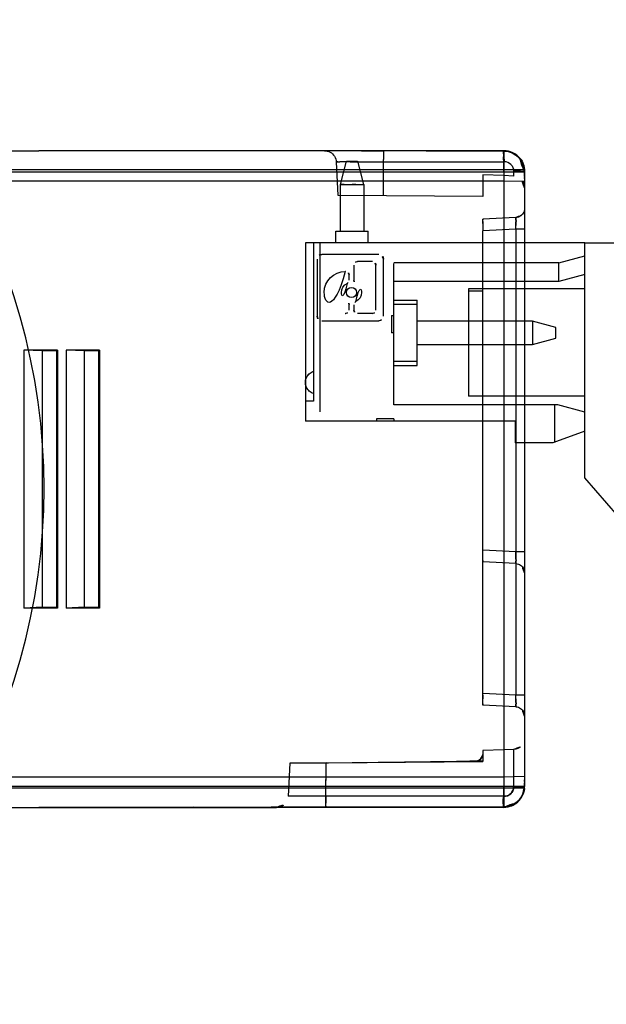
# Model space of a CAD drawing. Extents: x -5410725733 to -5410714412, y -2165021313 to -2165017803.
# Drawn here: x -5410722743 to -5410722718, y -2165019146 to -2165019104 of the extents above; entities that cross this region are included whole.
import ezdxf

# ---------------------------------------------------------------- set-up
doc = ezdxf.new("R2010")
doc.units = 0
doc.header["$LTSCALE"] = 100
doc.layers.get('0').update_dxf_attribs({"linetype": 'CONTINUOUS'})
doc.layers.get('DEFPOINTS').update_dxf_attribs({"linetype": 'CONTINUOUS'})
doc.layers.add('_56500', color=7, linetype='CONTINUOUS')
doc.layers.add('QUOTE', color=4, linetype='CONTINUOUS')
doc.styles.add('ROMAND', font='romand.shx', dxfattribs={"width": 0.8})
doc.dimstyles.new('ISO-35_01', dxfattribs={"dimscale": 14, "dimtxt": 3.5, "dimasz": 3.5, "dimexe": 1.5, "dimexo": 1.5, "dimgap": 1, "dimtad": 1, "dimdec": 1, "dimdsep": 46, "dimtxsty": 'ROMAND', "dimcen": 1, "dimclrd": 4, "dimclrt": 7, "dimazin": 2, "dimtfac": 0.7, "dimtdec": 1, "dimtofl": 0, "dimtmove": 0, "dimatfit": 3, "dimfxl": 0, "dimtolj": 1, "dimarcsym": 0})

# ---------------------------------------------------------------- blocks, each defined once
blk = doc.blocks.new('*D17')
at = {"layer": 'DEFPOINTS', "color": 0, "transparency": 16777216}
for p in [(-5410721828.695375, -2165018761.603314), (-5410721828.695375, -2165019266.960044), (-5410722779.295376, -2165019281.810044)]:
    blk.add_point(p, dxfattribs=at)
at = {"layer": 'QUOTE', "color": 0, "lineweight": -2, "transparency": 16777216}
for p, q in [((-5410722779.295376, -2165019260.810044), (-5410722779.295376, -2165018740.603314)), ((-5410721828.695375, -2165019245.960044), (-5410721828.695375, -2165018740.603314))]:
    blk.add_line(p, q, dxfattribs=at)
at = {"layer": 'QUOTE', "color": 4, "lineweight": -2, "transparency": 16777216}
blk.add_line((-5410722730.295376, -2165018761.603314), (-5410721877.695375, -2165018761.603314), dxfattribs=at)
at = {"layer": 'QUOTE', "color": 4, "transparency": 16777216}
for points in [[(-5410722730.295376, -2165018753.436647), (-5410722730.295376, -2165018769.76998), (-5410722779.295376, -2165018761.603314)], [(-5410721877.695375, -2165018753.436647), (-5410721877.695375, -2165018769.76998), (-5410721828.695375, -2165018761.603314)]]:
    blk.add_solid(points, dxfattribs=at)
at = {"layer": 'QUOTE', "color": 7, "transparency": 16777216, "insert": (-5410722303.6527, -2165018698.603314), "char_height": 49, "attachment_point": 2, "style": 'ROMAND'}
blk.add_mtext('\\A1;951', dxfattribs=at)

msp = doc.modelspace()

# ---------------------------------------------------------------- linework, layer by layer
at = {"color": 0, "linetype": 'Continuous'}
for p, q in [((-5410722765.32458, -2165019109.410044), (-5410722741.89729, -2165019109.410044)), ((-5410722729.629253, -2165019109.410044), (-5410722741.89729, -2165019109.410044)), ((-5410722721.958395, -2165019109.410044), (-5410722729.629253, -2165019109.410044)), ((-5410722728.043728, -2165019109.410104), (-5410722727.106977, -2165019109.410475)), ((-5410722727.106953, -2165019109.410044), (-5410722727.104381, -2165019109.419023)), ((-5410722727.104402, -2165019109.419385), (-5410722727.101896, -2165019109.446036)), ((-5410722727.094555, -2165019109.700185), (-5410722727.093679, -2165019109.790579)), ((-5410722721.938544, -2165019109.410044), (-5410722721.958395, -2165019109.410044)), ((-5410722721.944913, -2165019109.548539), (-5410722721.947763, -2165019109.488943)), ((-5410722721.944806, -2165019109.547368), (-5410722721.942323, -2165019109.618819)), ((-5410722721.942855, -2165019109.606057), (-5410722721.940413, -2165019109.70073)), ((-5410722721.939905, -2165019109.733973), (-5410722721.941203, -2165019109.667422)), ((-5410722721.938993, -2165019109.806877), (-5410722721.940413, -2165019109.70073)), ((-5410722721.938544, -2165019109.410044), (-5410722721.938544, -2165019110.710044)), ((-5410722721.938544, -2165019109.410044), (-5410722721.932918, -2165019109.421708)), ((-5410722721.938544, -2165019109.410044), (-5410722721.925171, -2165019109.410044)), ((-5410722721.937031, -2165019109.426946), (-5410722721.938544, -2165019110.227494)), ((-5410722721.938544, -2165019110.227494), (-5410722721.937039, -2165019109.426956)), ((-5410722721.935553, -2165019109.477952), (-5410722721.937031, -2165019109.426948)), ((-5410722721.752375, -2165019109.447636), (-5410722721.937031, -2165019109.426952)), ((-5410722721.93703, -2165019109.426948), (-5410722721.935562, -2165019109.477488)), ((-5410722721.934176, -2165019109.562158), (-5410722721.935562, -2165019109.477488)), ((-5410722721.934207, -2165019109.55974), (-5410722721.932024, -2165019109.808364)), ((-5410722721.932018, -2165019109.809378), (-5410722721.934176, -2165019109.562158)), ((-5410722721.922628, -2165019109.512848), (-5410722721.927553, -2165019109.456155)), ((-5410722721.91853, -2165019109.58733), (-5410722721.922702, -2165019109.511779)), ((-5410722721.915364, -2165019109.676868), (-5410722721.91859, -2165019109.585984)), ((-5410722721.913281, -2165019109.777285), (-5410722721.915408, -2165019109.675308)), ((-5410722729.13074, -2165019109.883929), (-5410722729.055128, -2165019111.326681)), ((-5410722728.522763, -2165019109.883917), (-5410722728.971745, -2165019109.884469)), ((-5410722728.948425, -2165019110.855865), (-5410722728.681596, -2165019109.860044)), ((-5410722728.947637, -2165019110.855157), (-5410722728.681596, -2165019109.860044)), ((-5410722728.94763, -2165019110.855152), (-5410722728.681596, -2165019109.860044)), ((-5410722728.681596, -2165019109.860044), (-5410722728.217494, -2165019109.860044)), ((-5410722728.523094, -2165019109.883928), (-5410722727.860329, -2165019109.884405)), ((-5410722728.321113, -2165019109.884106), (-5410722728.522763, -2165019109.883917)), ((-5410722728.217494, -2165019109.860044), (-5410722727.950668, -2165019110.855849)), ((-5410722728.217494, -2165019109.860044), (-5410722727.951375, -2165019110.855422)), ((-5410722728.099449, -2165019109.884351), (-5410722727.093347, -2165019109.883875)), ((-5410722727.091356, -2165019111.343822), (-5410722727.093689, -2165019109.790144)), ((-5410722727.091311, -2165019111.343822), (-5410722727.093679, -2165019109.790579)), ((-5410722727.093301, -2165019109.883883), (-5410722721.912376, -2165019109.883895)), ((-5410722721.93913, -2165019109.79016), (-5410722721.938544, -2165019109.883895)), ((-5410722721.931284, -2165019109.967081), (-5410722721.932024, -2165019109.808364)), ((-5410722721.930691, -2165019110.310044), (-5410722721.931298, -2165019109.963052)), ((-5410722721.930842, -2165019110.134036), (-5410722721.930691, -2165019136.710044)), ((-5410722721.913306, -2165019109.775584), (-5410722721.912376, -2165019109.883895)), ((-5410722721.938544, -2165019110.227494), (-5410722765.338545, -2165019110.227494)), ((-5410722765.329443, -2165019110.310044), (-5410722721.052788, -2165019110.310044)), ((-5410722722.838545, -2165019110.447186), (-5410722722.838545, -2165019111.380936)), ((-5410722721.938544, -2165019110.478615), (-5410722722.838545, -2165019110.447186)), ((-5410722721.042263, -2165019110.228312), (-5410722721.938544, -2165019110.227494)), ((-5410722721.512377, -2165019110.50095), (-5410722721.938544, -2165019110.478615)), ((-5410722721.512377, -2165019110.283902), (-5410722721.512377, -2165019110.50095)), ((-5410722721.404084, -2165019110.284831), (-5410722721.512377, -2165019110.283902)), ((-5410722721.512377, -2165019110.283902), (-5410722721.405766, -2165019110.284806)), ((-5410722721.303809, -2165019110.286931), (-5410722721.405766, -2165019110.284806)), ((-5410722721.214484, -2165019110.290109), (-5410722721.305351, -2165019110.286888)), ((-5410722721.14028, -2165019110.294217), (-5410722721.215816, -2165019110.29005)), ((-5410722721.084656, -2165019110.299064), (-5410722721.141337, -2165019110.294144)), ((-5410722721.056997, -2165019110.242052), (-5410722721.058278, -2165019110.228298)), ((-5410722721.038545, -2165019110.310044), (-5410722721.050208, -2165019110.304423)), ((-5410722721.04137, -2165019110.513197), (-5410722721.047385, -2165019110.416527)), ((-5410722721.04421, -2165019110.209364), (-5410722721.03859, -2165019110.310044)), ((-5410722721.038545, -2165019110.59574), (-5410722721.039559, -2165019110.556455)), ((-5410722721.038545, -2165019110.310044), (-5410722721.038545, -2165019136.710044)), ((-5410722721.938544, -2165019110.710044), (-5410722765.338545, -2165019110.710044)), ((-5410722728.949545, -2165019112.860044), (-5410722728.949545, -2165019110.855409)), ((-5410722728.949545, -2165019110.855692), (-5410722727.949545, -2165019110.855692)), ((-5410722728.781593, -2165019110.855496), (-5410722728.947637, -2165019110.855157)), ((-5410722728.781588, -2165019110.855493), (-5410722728.94763, -2165019110.855152)), ((-5410722728.283461, -2165019110.855805), (-5410722728.449506, -2165019110.85582)), ((-5410722728.283458, -2165019110.855806), (-5410722728.449502, -2165019110.85582)), ((-5410722727.949545, -2165019110.855692), (-5410722727.949545, -2165019112.860044)), ((-5410722721.038545, -2165019110.733611), (-5410722721.938544, -2165019110.710044)), ((-5410722722.838545, -2165019111.380936), (-5410722729.045068, -2165019111.326772)), ((-5410722721.258971, -2165019112.237886), (-5410722721.308978, -2165019112.258883)), ((-5410722722.839147, -2165019112.449902), (-5410722722.838831, -2165019112.3788)), ((-5410722722.839147, -2165019112.449902), (-5410722722.838545, -2165019112.853693)), ((-5410722722.838651, -2165019112.360548), (-5410722722.838832, -2165019112.378886)), ((-5410722721.417616, -2165019112.27991), (-5410722722.838545, -2165019112.354378)), ((-5410722722.838031, -2165019112.421141), (-5410722722.838545, -2165019112.354378)), ((-5410722729.149545, -2165019113.360044), (-5410722729.149545, -2165019112.860044)), ((-5410722729.149545, -2165019112.860044), (-5410722727.749545, -2165019112.860044)), ((-5410722727.749544, -2165019113.360044), (-5410722727.749544, -2165019112.860044)), ((-5410722722.839193, -2165019133.069669), (-5410722722.838545, -2165019112.853693)), ((-5410722721.417616, -2165019112.779225), (-5410722722.838545, -2165019112.853693)), ((-5410722721.41761, -2165019112.779224), (-5410722721.41761, -2165019132.790863)), ((-5410722721.038545, -2165019112.779224), (-5410722721.41761, -2165019112.779224)), ((-5410722718.449543, -2165019113.360044), (-5410722730.449547, -2165019113.360044)), ((-5410722730.449545, -2165019113.360044), (-5410722730.449545, -2165019121.030044)), ((-5410722730.099545, -2165019113.360044), (-5410722730.099545, -2165019120.160044)), ((-5410722718.449543, -2165019123.463902), (-5410722718.449543, -2165019113.360044)), ((-5410722718.449543, -2165019113.360044), (-5410722706.829543, -2165019113.360044)), ((-5410722727.299801, -2165019113.860044), (-5410722729.749289, -2165019113.860044)), ((-5410722719.569159, -2165019114.230043), (-5410722718.449545, -2165019113.930044)), ((-5410722729.949543, -2165019114.0603), (-5410722729.949543, -2165019116.509788)), ((-5410722728.367349, -2165019114.318994), (-5410722728.367349, -2165019114.972181)), ((-5410722727.574368, -2165019114.168802), (-5410722728.217158, -2165019114.168802)), ((-5410722727.424176, -2165019116.251093), (-5410722727.424176, -2165019114.318992)), ((-5410722727.099545, -2165019116.509787), (-5410722727.099545, -2165019114.0603)), ((-5410722719.56916, -2165019114.230044), (-5410722726.649545, -2165019114.230044)), ((-5410722726.649545, -2165019115.030044), (-5410722726.649545, -2165019114.246292)), ((-5410722719.569159, -2165019115.030044), (-5410722719.569159, -2165019114.246295)), ((-5410722728.727135, -2165019114.594037), (-5410722728.739155, -2165019114.594037)), ((-5410722728.576942, -2165019114.97218), (-5410722728.576942, -2165019114.744229)), ((-5410722718.449545, -2165019114.730044), (-5410722719.56916, -2165019115.030044)), ((-5410722726.649545, -2165019120.323437), (-5410722726.649545, -2165019115.030044)), ((-5410722719.569159, -2165019115.030044), (-5410722726.649545, -2165019115.030044)), ((-5410722722.838545, -2165019115.442949), (-5410722723.456264, -2165019115.437558)), ((-5410722723.449543, -2165019115.335553), (-5410722723.449543, -2165019119.947576)), ((-5410722718.449543, -2165019115.335553), (-5410722723.449543, -2165019115.335553)), ((-5410722728.576942, -2165019116.251093), (-5410722728.576942, -2165019116.02314)), ((-5410722728.367349, -2165019116.023141), (-5410722728.367349, -2165019116.251094)), ((-5410722726.649545, -2165019115.830044), (-5410722725.649545, -2165019115.830044)), ((-5410722725.649545, -2165019116.017608), (-5410722726.649545, -2165019116.017608)), ((-5410722725.649545, -2165019118.630044), (-5410722725.649545, -2165019115.830044)), ((-5410722728.739154, -2165019116.401285), (-5410722728.727135, -2165019116.401285)), ((-5410722727.574368, -2165019116.401285), (-5410722728.217156, -2165019116.401285)), ((-5410722726.749547, -2165019116.480044), (-5410722726.649545, -2165019116.480044)), ((-5410722726.749544, -2165019116.480044), (-5410722726.749544, -2165019117.230044)), ((-5410722729.749289, -2165019116.710042), (-5410722727.299799, -2165019116.710042)), ((-5410722720.699545, -2165019116.730044), (-5410722725.649547, -2165019116.730044)), ((-5410722720.699545, -2165019116.730044), (-5410722720.699545, -2165019117.730044)), ((-5410722719.699545, -2165019116.997993), (-5410722720.699545, -2165019116.730044)), ((-5410722726.649545, -2165019117.230046), (-5410722726.749547, -2165019117.230046)), ((-5410722719.699545, -2165019117.462095), (-5410722719.699545, -2165019116.997993)), ((-5410722725.649546, -2165019117.730044), (-5410722720.699545, -2165019117.730044)), ((-5410722720.699545, -2165019117.730044), (-5410722719.699545, -2165019117.462095)), ((-5410722742.539581, -2165019117.968063), (-5410722742.539581, -2165019129.052024)), ((-5410722741.738544, -2165019118.010044), (-5410722742.539581, -2165019117.968063)), ((-5410722741.097223, -2165019117.968723), (-5410722742.539581, -2165019117.968063)), ((-5410722741.738544, -2165019129.010044), (-5410722741.738544, -2165019118.010044)), ((-5410722741.138545, -2165019118.010044), (-5410722741.738544, -2165019118.010044)), ((-5410722741.097223, -2165019117.968723), (-5410722741.138545, -2165019118.010044)), ((-5410722741.138545, -2165019118.010044), (-5410722741.138545, -2165019129.010044)), ((-5410722741.097223, -2165019117.968723), (-5410722741.097223, -2165019129.051365)), ((-5410722740.723735, -2165019117.968894), (-5410722740.723735, -2165019129.051194)), ((-5410722739.938544, -2165019118.010044), (-5410722740.723735, -2165019117.968894)), ((-5410722739.298046, -2165019117.969546), (-5410722740.723735, -2165019117.968894)), ((-5410722739.938544, -2165019129.010044), (-5410722739.938544, -2165019118.010044)), ((-5410722739.338545, -2165019118.010044), (-5410722739.938544, -2165019118.010044)), ((-5410722739.298046, -2165019117.969546), (-5410722739.338545, -2165019118.010044)), ((-5410722739.338545, -2165019118.010044), (-5410722739.338545, -2165019129.010044)), ((-5410722739.298046, -2165019117.969546), (-5410722739.298046, -2165019129.050542)), ((-5410722726.649545, -2165019118.44248), (-5410722725.649543, -2165019118.44248)), ((-5410722730.324334, -2165019119.026928), (-5410722730.290821, -2165019118.992961)), ((-5410722730.291351, -2165019118.99345), (-5410722730.251917, -2165019118.960616)), ((-5410722730.25246, -2165019118.961023), (-5410722730.207026, -2165019118.930639)), ((-5410722726.649545, -2165019118.630044), (-5410722725.649545, -2165019118.630044)), ((-5410722730.448987, -2165019119.30726), (-5410722730.44537, -2165019119.280279)), ((-5410722730.440099, -2165019119.467413), (-5410722730.445557, -2165019119.438649)), ((-5410722730.445464, -2165019119.280859), (-5410722730.440092, -2165019119.252642)), ((-5410722730.440248, -2165019119.253352), (-5410722730.432796, -2165019119.223684)), ((-5410722730.433002, -2165019119.224414), (-5410722730.423059, -2165019119.193167)), ((-5410722730.423311, -2165019119.193882), (-5410722730.410419, -2165019119.161104)), ((-5410722730.410766, -2165019119.161902), (-5410722730.3945, -2165019119.127889)), ((-5410722730.39496, -2165019119.128768), (-5410722730.375107, -2165019119.094236)), ((-5410722730.375618, -2165019119.09505), (-5410722730.351751, -2165019119.060314)), ((-5410722730.352253, -2165019119.060983), (-5410722730.323805, -2165019119.026338)), ((-5410722730.432587, -2165019119.497137), (-5410722730.440226, -2165019119.466836)), ((-5410722730.422504, -2165019119.528472), (-5410722730.432743, -2165019119.496587)), ((-5410722730.409498, -2165019119.561089), (-5410722730.422688, -2165019119.527962)), ((-5410722730.393186, -2165019119.594683), (-5410722730.409783, -2165019119.560439)), ((-5410722730.373365, -2165019119.6286), (-5410722730.393604, -2165019119.593895)), ((-5410722730.349617, -2165019119.662594), (-5410722730.373788, -2165019119.627937)), ((-5410722730.321417, -2165019119.696386), (-5410722730.349959, -2165019119.662145)), ((-5410722730.288385, -2165019119.729356), (-5410722730.321764, -2165019119.696004)), ((-5410722730.249789, -2165019119.761056), (-5410722730.288751, -2165019119.729023)), ((-5410722730.205519, -2165019119.790338), (-5410722730.250206, -2165019119.760747)), ((-5410722730.155322, -2165019119.816126), (-5410722730.205958, -2165019119.79008)), ((-5410722730.099545, -2165019119.837013), (-5410722730.155322, -2165019119.816126)), ((-5410722730.099545, -2165019120.160044), (-5410722730.449545, -2165019120.160044)), ((-5410722718.449543, -2165019119.947576), (-5410722723.449543, -2165019119.947576)), ((-5410722719.612478, -2165019120.323437), (-5410722726.649545, -2165019120.323437)), ((-5410722719.749544, -2165019120.323437), (-5410722719.749544, -2165019121.933205)), ((-5410722718.449545, -2165019120.635044), (-5410722719.612478, -2165019120.323437)), ((-5410722721.449545, -2165019121.030044), (-5410722730.449545, -2165019121.030044)), ((-5410722727.399545, -2165019120.930042), (-5410722727.399545, -2165019121.030044)), ((-5410722726.649545, -2165019120.930044), (-5410722727.399545, -2165019120.930044)), ((-5410722726.649544, -2165019120.930042), (-5410722726.649544, -2165019121.030044)), ((-5410722721.449545, -2165019121.030044), (-5410722721.449545, -2165019121.960045)), ((-5410722718.449545, -2165019121.460044), (-5410722719.823286, -2165019121.960045)), ((-5410722719.823286, -2165019121.960045), (-5410722721.449545, -2165019121.960045)), ((-5410722716.335665, -2165019125.911973), (-5410722718.449543, -2165019123.463902)), ((-5410722721.417616, -2165019126.640863), (-5410722722.838545, -2165019126.566395)), ((-5410722722.839015, -2165019127.011326), (-5410722722.839147, -2165019126.859879)), ((-5410722722.83865, -2165019127.059565), (-5410722722.839016, -2165019127.011158)), ((-5410722722.839015, -2165019127.011326), (-5410722722.838831, -2165019127.041288)), ((-5410722721.038545, -2165019126.640863), (-5410722721.41761, -2165019126.640863)), ((-5410722722.838545, -2165019127.06571), (-5410722722.838651, -2165019127.05954)), ((-5410722722.83865, -2165019127.059565), (-5410722722.838545, -2165019127.06571)), ((-5410722721.417616, -2165019127.140178), (-5410722722.838545, -2165019127.06571)), ((-5410722741.738544, -2165019129.010044), (-5410722742.539581, -2165019129.052024)), ((-5410722741.097223, -2165019129.051365), (-5410722742.539581, -2165019129.052024)), ((-5410722741.738544, -2165019129.010044), (-5410722741.138545, -2165019129.010044)), ((-5410722741.138545, -2165019129.010044), (-5410722741.097223, -2165019129.051365)), ((-5410722739.938544, -2165019129.010044), (-5410722740.723735, -2165019129.051194)), ((-5410722739.298046, -2165019129.050542), (-5410722740.723735, -2165019129.051194)), ((-5410722739.938544, -2165019129.010044), (-5410722739.338545, -2165019129.010044)), ((-5410722739.338545, -2165019129.010044), (-5410722739.298046, -2165019129.050542)), ((-5410722722.838651, -2165019132.794697), (-5410722722.839015, -2165019132.94344)), ((-5410722721.417616, -2165019132.790863), (-5410722722.838545, -2165019132.716395)), ((-5410722721.038545, -2165019132.790863), (-5410722721.41761, -2165019132.790863)), ((-5410722722.839015, -2165019133.161326), (-5410722722.839147, -2165019133.009879)), ((-5410722722.83865, -2165019133.209565), (-5410722722.839016, -2165019133.161159)), ((-5410722722.839015, -2165019133.161326), (-5410722722.838831, -2165019133.191288)), ((-5410722722.838545, -2165019133.21571), (-5410722722.838651, -2165019133.20954)), ((-5410722722.83865, -2165019133.209565), (-5410722722.838545, -2165019133.21571)), ((-5410722721.417616, -2165019133.290177), (-5410722722.838545, -2165019133.21571)), ((-5410722722.940084, -2165019135.538672), (-5410722722.899211, -2165019135.492019)), ((-5410722721.938544, -2165019135.141472), (-5410722722.838545, -2165019135.172901)), ((-5410722722.838545, -2165019135.172901), (-5410722722.838545, -2165019135.639152)), ((-5410722721.512377, -2165019135.119138), (-5410722721.938544, -2165019135.141472)), ((-5410722721.938544, -2165019135.141472), (-5410722721.938544, -2165019137.610044)), ((-5410722721.512377, -2165019135.119138), (-5410722721.512377, -2165019136.73618)), ((-5410722731.120062, -2165019135.711426), (-5410722731.194732, -2165019137.136211)), ((-5410722731.120062, -2165019135.711425), (-5410722722.838545, -2165019135.639152)), ((-5410722729.566133, -2165019135.697873), (-5410722731.120062, -2165019135.711422)), ((-5410722731.120062, -2165019135.711422), (-5410722729.563815, -2165019135.697899)), ((-5410722729.567424, -2165019137.108673), (-5410722729.563815, -2165019135.697899)), ((-5410722723.041584, -2165019135.612147), (-5410722722.986382, -2165019135.579918)), ((-5410722721.938544, -2165019136.310044), (-5410722765.338545, -2165019136.310044)), ((-5410722721.038545, -2165019136.286477), (-5410722721.938544, -2165019136.310044)), ((-5410722721.052783, -2165019136.709888), (-5410722765.324583, -2165019136.710044)), ((-5410722721.931298, -2165019137.057036), (-5410722721.930691, -2165019136.710044)), ((-5410722721.521377, -2165019136.819363), (-5410722721.512377, -2165019136.73618)), ((-5410722721.404084, -2165019136.735251), (-5410722721.512377, -2165019136.73618)), ((-5410722721.405766, -2165019136.735276), (-5410722721.303809, -2165019136.733152)), ((-5410722721.305351, -2165019136.733195), (-5410722721.214484, -2165019136.729975)), ((-5410722721.215816, -2165019136.730034), (-5410722721.14028, -2165019136.725867)), ((-5410722721.141337, -2165019136.72594), (-5410722721.084656, -2165019136.721022)), ((-5410722721.05818, -2165019136.79179), (-5410722721.056686, -2165019136.77448)), ((-5410722721.054584, -2165019136.74633), (-5410722721.055863, -2165019136.764321)), ((-5410722721.053893, -2165019136.73451), (-5410722721.054874, -2165019136.750634)), ((-5410722721.053281, -2165019136.72225), (-5410722721.05403, -2165019136.736992)), ((-5410722721.052788, -2165019136.710044), (-5410722721.053333, -2165019136.723407)), ((-5410722721.038545, -2165019136.710044), (-5410722721.050208, -2165019136.715664)), ((-5410722721.938544, -2165019136.792594), (-5410722765.338545, -2165019136.792594)), ((-5410722721.938574, -2165019137.135989), (-5410722731.194732, -2165019137.136211)), ((-5410722729.567449, -2165019137.13599), (-5410722729.568442, -2165019137.34304)), ((-5410722721.938544, -2165019137.135767), (-5410722721.954047, -2165019137.249403)), ((-5410722721.042263, -2165019136.791775), (-5410722721.938544, -2165019136.792594)), ((-5410722721.937031, -2165019137.593137), (-5410722721.938544, -2165019136.792594)), ((-5410722721.703741, -2165019137.077569), (-5410722721.638519, -2165019137.028026)), ((-5410722721.545562, -2165019136.894738), (-5410722721.585698, -2165019136.966403)), ((-5410722721.521569, -2165019136.818848), (-5410722721.545719, -2165019136.895103)), ((-5410722721.545455, -2165019136.895789), (-5410722721.521498, -2165019136.818618)), ((-5410722721.210532, -2165019137.239142), (-5410722721.158967, -2165019137.159768)), ((-5410722721.159202, -2165019137.160153), (-5410722721.116418, -2165019137.076251)), ((-5410722721.058246, -2165019136.89733), (-5410722721.043501, -2165019136.804223)), ((-5410722765.32458, -2165019137.610044), (-5410722741.89729, -2165019137.610044)), ((-5410722741.89729, -2165019137.610044), (-5410722731.694046, -2165019137.610044)), ((-5410722735.243877, -2165019137.608166), (-5410722731.917168, -2165019137.605808)), ((-5410722721.938546, -2165019137.610044), (-5410722731.694046, -2165019137.610044)), ((-5410722729.572505, -2165019137.563996), (-5410722729.57086, -2165019137.507116)), ((-5410722729.570889, -2165019137.5084), (-5410722729.569496, -2165019137.432602)), ((-5410722729.568442, -2165019137.34304), (-5410722729.569496, -2165019137.432602)), ((-5410722721.938544, -2165019137.609996), (-5410722721.939691, -2165019137.601278)), ((-5410722721.939652, -2165019137.600543), (-5410722721.938544, -2165019137.610016)), ((-5410722721.938551, -2165019137.609996), (-5410722721.84307, -2165019137.604962)), ((-5410722721.935553, -2165019137.542135), (-5410722721.937031, -2165019137.59314)), ((-5410722721.935561, -2165019137.5426), (-5410722721.934176, -2165019137.45793)), ((-5410722721.932018, -2165019137.21071), (-5410722721.934176, -2165019137.45793)), ((-5410722721.844435, -2165019137.605089), (-5410722721.750222, -2165019137.590128)), ((-5410722721.75137, -2165019137.590368), (-5410722721.65941, -2165019137.565675)), ((-5410722721.660417, -2165019137.565982), (-5410722721.57163, -2165019137.531865)), ((-5410722721.572531, -2165019137.532255), (-5410722721.487848, -2165019137.489069)), ((-5410722721.488647, -2165019137.489514), (-5410722721.408978, -2165019137.437751)), ((-5410722721.409665, -2165019137.438215), (-5410722721.335891, -2165019137.378475)), ((-5410722721.336435, -2165019137.378958), (-5410722721.269384, -2165019137.311885)), ((-5410722721.269813, -2165019137.31236), (-5410722721.210195, -2165019137.238718))]:
    msp.add_line(p, q, dxfattribs=at)
for points in [[(-5410722721.937031, -2165019109.426948), (-5410722725.263736, -2165019109.421805), (-5410722728.590443, -2165019109.417581), (-5410722731.917151, -2165019109.41428), (-5410722735.243862, -2165019109.411922), (-5410722738.570575, -2165019109.410512), (-5410722741.89729, -2165019109.410044)], [(-5410722729.630136, -2165019109.40948), (-5410722729.571427, -2165019109.412948), (-5410722729.511291, -2165019109.423626), (-5410722729.451079, -2165019109.442232), (-5410722729.392204, -2165019109.469245), (-5410722729.33631, -2165019109.504244), (-5410722729.285093, -2165019109.54659), (-5410722729.240082, -2165019109.59547), (-5410722729.202143, -2165019109.649409), (-5410722729.171985, -2165019109.706767), (-5410722729.150107, -2165019109.765937), (-5410722729.136189, -2165019109.825452), (-5410722729.129703, -2165019109.883876)], [(-5410722727.101901, -2165019109.445639), (-5410722727.0996, -2165019109.488935), (-5410722727.097562, -2165019109.547357), (-5410722727.095859, -2165019109.618805)], [(-5410722727.0996, -2165019109.489335), (-5410722727.097567, -2165019109.547353), (-5410722727.095869, -2165019109.618478)], [(-5410722727.095869, -2165019109.618478), (-5410722727.094552, -2165019109.700714), (-5410722727.093689, -2165019109.790144)], [(-5410722721.947263, -2165019109.499959), (-5410722721.949634, -2165019109.463715), (-5410722721.952198, -2165019109.436076), (-5410722721.95517, -2165019109.416995), (-5410722721.958395, -2165019109.410044)], [(-5410722721.958395, -2165019109.410044), (-5410722721.954705, -2165019109.419024), (-5410722721.951098, -2165019109.445643), (-5410722721.947763, -2165019109.488943)], [(-5410722721.927469, -2165019109.456898), (-5410722721.932827, -2165019109.42209), (-5410722721.938544, -2165019109.410044)], [(-5410722721.03859, -2165019110.310044), (-5410722721.044213, -2165019110.209345), (-5410722721.061087, -2165019110.109884), (-5410722721.089006, -2165019110.012906), (-5410722721.127621, -2165019109.919648), (-5410722721.17644, -2165019109.831296), (-5410722721.23485, -2165019109.748964), (-5410722721.302111, -2165019109.673688), (-5410722721.377374, -2165019109.606421), (-5410722721.459686, -2165019109.548009), (-5410722721.548009, -2165019109.499187), (-5410722721.641226, -2165019109.460567), (-5410722721.738163, -2165019109.432636), (-5410722721.837593, -2165019109.41574), (-5410722721.938271, -2165019109.410089)], [(-5410722721.937039, -2165019109.426952), (-5410722721.752464, -2165019109.447616), (-5410722721.576184, -2165019109.506189), (-5410722721.415905, -2165019109.600113), (-5410722721.27863, -2165019109.725281), (-5410722721.170361, -2165019109.876224), (-5410722721.095827, -2165019110.046344), (-5410722721.058278, -2165019110.228298)], [(-5410722721.837571, -2165019109.415742), (-5410722721.738116, -2165019109.432646), (-5410722721.641147, -2165019109.460596), (-5410722721.547901, -2165019109.499238)], [(-5410722729.059696, -2165019109.884417), (-5410722729.112891, -2165019109.884142), (-5410722729.13074, -2165019109.883929), (-5410722729.11297, -2165019109.884141), (-5410722729.059861, -2165019109.884416), (-5410722728.97198, -2165019109.884465)], [(-5410722721.629527, -2165019110.001052), (-5410722721.68959, -2165019109.951818), (-5410722721.758155, -2165019109.9148), (-5410722721.832086, -2165019109.892429), (-5410722721.912428, -2165019109.883895)], [(-5410722721.629527, -2165019110.001052), (-5410722721.580293, -2165019110.061117), (-5410722721.543275, -2165019110.12968), (-5410722721.520906, -2165019110.203598), (-5410722721.512377, -2165019110.28392)], [(-5410722721.085391, -2165019110.298981), (-5410722721.050586, -2165019110.304333), (-5410722721.038545, -2165019110.310044)], [(-5410722721.058278, -2165019110.228298), (-5410722721.057, -2165019110.242019), (-5410722721.055868, -2165019110.255714), (-5410722721.05488, -2165019110.269375), (-5410722721.054037, -2165019110.28299), (-5410722721.05334, -2165019110.29655), (-5410722721.052788, -2165019110.310044)], [(-5410722721.054029, -2165019110.283106), (-5410722721.054873, -2165019110.269466), (-5410722721.055862, -2165019110.255778)], [(-5410722721.052788, -2165019110.310044), (-5410722721.050162, -2165019110.364236), (-5410722721.047385, -2165019110.416527)], [(-5410722721.047379, -2165019110.41662), (-5410722721.050157, -2165019110.364359), (-5410722721.052783, -2165019110.310199)], [(-5410722721.044218, -2165019110.466345), (-5410722721.041373, -2165019110.513148), (-5410722721.03956, -2165019110.556431), (-5410722721.038545, -2165019110.59574)], [(-5410722721.038545, -2165019111.880563), (-5410722721.042857, -2165019111.939256), (-5410722721.055023, -2165019111.994053), (-5410722721.074448, -2165019112.04611), (-5410722721.100548, -2165019112.094507), (-5410722721.132586, -2165019112.138152), (-5410722721.170127, -2165019112.177067), (-5410722721.212269, -2165019112.21039), (-5410722721.258971, -2165019112.237886)], [(-5410722722.839016, -2165019112.408928), (-5410722722.83865, -2165019112.360523), (-5410722722.838545, -2165019112.354378)], [(-5410722722.83882, -2165019112.531555), (-5410722722.838518, -2165019112.470383), (-5410722722.838031, -2165019112.421141)], [(-5410722721.308978, -2165019112.258883), (-5410722721.362378, -2165019112.273175), (-5410722721.417616, -2165019112.27991)], [(-5410722721.417616, -2165019112.27991), (-5410722721.414553, -2165019112.285913), (-5410722721.412203, -2165019112.304106), (-5410722721.41046, -2165019112.333993), (-5410722721.40938, -2165019112.374828), (-5410722721.409035, -2165019112.425614), (-5410722721.40938, -2165019112.485116), (-5410722721.41046, -2165019112.551896), (-5410722721.412203, -2165019112.624351)], [(-5410722721.417616, -2165019112.779225), (-5410722721.414553, -2165019112.700761), (-5410722721.412203, -2165019112.624367), (-5410722721.41046, -2165019112.551916), (-5410722721.40938, -2165019112.485136), (-5410722721.409035, -2165019112.425633), (-5410722721.40938, -2165019112.374843), (-5410722721.41046, -2165019112.334003), (-5410722721.412203, -2165019112.304111)], [(-5410722730.207549, -2165019118.930949), (-5410722730.156426, -2165019118.904453), (-5410722730.099545, -2165019118.883074)], [(-5410722730.451786, -2165019119.360044), (-5410722730.451068, -2165019119.333279), (-5410722730.448987, -2165019119.30726)], [(-5410722730.445478, -2165019119.439136), (-5410722730.449047, -2165019119.412259), (-5410722730.451094, -2165019119.386324), (-5410722730.451786, -2165019119.360044)], [(-5410722721.417616, -2165019127.140178), (-5410722721.414553, -2165019127.134174), (-5410722721.412203, -2165019127.115982), (-5410722721.41046, -2165019127.086094), (-5410722721.40938, -2165019127.04526), (-5410722721.409035, -2165019126.994473), (-5410722721.40938, -2165019126.934972), (-5410722721.41046, -2165019126.868192), (-5410722721.412203, -2165019126.795737), (-5410722721.414552, -2165019126.719337), (-5410722721.417616, -2165019126.640863)], [(-5410722721.412203, -2165019126.795721), (-5410722721.41046, -2165019126.868172), (-5410722721.40938, -2165019126.934952), (-5410722721.409035, -2165019126.994455), (-5410722721.40938, -2165019127.045245), (-5410722721.41046, -2165019127.086084), (-5410722721.412203, -2165019127.115976), (-5410722721.414552, -2165019127.134173), (-5410722721.417616, -2165019127.140178)], [(-5410722721.417616, -2165019127.140178), (-5410722721.362378, -2165019127.146913), (-5410722721.308978, -2165019127.161205), (-5410722721.258971, -2165019127.182201), (-5410722721.212269, -2165019127.209698), (-5410722721.170127, -2165019127.243021), (-5410722721.132586, -2165019127.281936), (-5410722721.100548, -2165019127.325582), (-5410722721.074448, -2165019127.373978), (-5410722721.055023, -2165019127.426035), (-5410722721.042857, -2165019127.480832), (-5410722721.038545, -2165019127.539525)], [(-5410722721.417616, -2165019133.290177), (-5410722721.414553, -2165019133.284174), (-5410722721.412203, -2165019133.265981), (-5410722721.41046, -2165019133.236094), (-5410722721.40938, -2165019133.19526), (-5410722721.409035, -2165019133.144474), (-5410722721.40938, -2165019133.084972), (-5410722721.41046, -2165019133.018191), (-5410722721.412203, -2165019132.945737), (-5410722721.414552, -2165019132.869337), (-5410722721.417616, -2165019132.790863)], [(-5410722721.412203, -2165019132.945721), (-5410722721.41046, -2165019133.018172), (-5410722721.40938, -2165019133.084951), (-5410722721.409035, -2165019133.144455), (-5410722721.40938, -2165019133.195245), (-5410722721.41046, -2165019133.236084), (-5410722721.412203, -2165019133.265976), (-5410722721.414552, -2165019133.284173), (-5410722721.417616, -2165019133.290177)], [(-5410722721.417616, -2165019133.290177), (-5410722721.362378, -2165019133.296913), (-5410722721.308978, -2165019133.311205), (-5410722721.258971, -2165019133.332201), (-5410722721.212269, -2165019133.359698), (-5410722721.170127, -2165019133.393021), (-5410722721.132586, -2165019133.431936), (-5410722721.100548, -2165019133.475582), (-5410722721.074448, -2165019133.523978), (-5410722721.055023, -2165019133.576035), (-5410722721.042857, -2165019133.630832), (-5410722721.038545, -2165019133.689525)], [(-5410722722.838545, -2165019135.292193), (-5410722722.847432, -2165019135.363629), (-5410722722.868284, -2165019135.429431), (-5410722722.902108, -2165019135.490853), (-5410722722.945881, -2165019135.544131), (-5410722722.997252, -2165019135.585721), (-5410722723.055208, -2165019135.616219), (-5410722723.117729, -2165019135.634965), (-5410722723.185491, -2165019135.642179)], [(-5410722723.185491, -2165019135.642179), (-5410722723.112651, -2165019135.632697), (-5410722723.047369, -2165019135.612163), (-5410722722.989334, -2165019135.579999), (-5410722722.93948, -2165019135.537938), (-5410722722.898159, -2165019135.487239), (-5410722722.866793, -2165019135.428749), (-5410722722.847114, -2165019135.363892)], [(-5410722722.838545, -2165019135.292193), (-5410722722.84748, -2165019135.369579), (-5410722722.86738, -2165019135.436453), (-5410722722.899188, -2165019135.491985), (-5410722722.940075, -2165019135.538666), (-5410722722.986357, -2165019135.579903)], [(-5410722729.56952, -2165019137.434218), (-5410722729.56846, -2165019137.344913), (-5410722729.567751, -2165019137.242967), (-5410722729.566133, -2165019135.697863)], [(-5410722729.563814, -2165019135.697899), (-5410722728.442863, -2165019135.687507), (-5410722727.321938, -2165019135.674776), (-5410722726.201036, -2165019135.659705), (-5410722725.080168, -2165019135.642295), (-5410722723.959337, -2165019135.622545), (-5410722722.838545, -2165019135.600457)], [(-5410722723.041544, -2165019135.61212), (-5410722723.108208, -2165019135.632574), (-5410722723.185491, -2165019135.642179)], [(-5410722721.582674, -2165019136.962813), (-5410722721.543834, -2165019136.892149), (-5410722721.520164, -2165019136.81551), (-5410722721.512377, -2165019136.73618)], [(-5410722721.085391, -2165019136.721105), (-5410722721.050586, -2165019136.715753), (-5410722721.038545, -2165019136.710044)], [(-5410722721.055474, -2165019136.759164), (-5410722721.056998, -2165019136.778043), (-5410722721.058278, -2165019136.79179)], [(-5410722721.058247, -2165019136.897334), (-5410722721.043501, -2165019136.804225), (-5410722721.038592, -2165019136.710044)], [(-5410722721.052788, -2165019136.710044), (-5410722721.050163, -2165019136.655857), (-5410722721.047386, -2165019136.603568), (-5410722721.044219, -2165019136.553745)], [(-5410722721.041369, -2165019136.506893), (-5410722721.047379, -2165019136.60346), (-5410722721.050157, -2165019136.655722), (-5410722721.052783, -2165019136.709888)], [(-5410722721.041373, -2165019136.506937), (-5410722721.039561, -2165019136.463655), (-5410722721.038545, -2165019136.424348)], [(-5410722721.038545, -2165019136.424348), (-5410722721.039559, -2165019136.463635), (-5410722721.041369, -2165019136.506893)], [(-5410722721.958592, -2165019137.273664), (-5410722721.949747, -2165019137.207085), (-5410722721.938544, -2165019137.135767)], [(-5410722721.521037, -2165019136.818694), (-5410722721.546515, -2165019136.897642), (-5410722721.587904, -2165019136.969914), (-5410722721.642965, -2165019137.031798), (-5410722721.708383, -2165019137.080441), (-5410722721.78147, -2165019137.11454), (-5410722721.859305, -2165019137.133096), (-5410722721.938544, -2165019137.135767)], [(-5410722721.938544, -2165019137.135767), (-5410722721.855777, -2165019137.132234), (-5410722721.775486, -2165019137.111888), (-5410722721.70078, -2165019137.075469), (-5410722721.635445, -2165019137.02477)], [(-5410722721.938544, -2165019137.135767), (-5410722721.855349, -2165019137.131824), (-5410722721.777612, -2165019137.112554), (-5410722721.703817, -2165019137.077169)], [(-5410722721.058278, -2165019136.79179), (-5410722721.095799, -2165019136.973656), (-5410722721.170315, -2165019137.143784), (-5410722721.278569, -2165019137.294738), (-5410722721.415831, -2165019137.41992), (-5410722721.5761, -2165019137.51386), (-5410722721.752375, -2165019137.572452), (-5410722721.937031, -2165019137.593136)], [(-5410722721.937031, -2165019137.593136), (-5410722721.805469, -2165019137.582217), (-5410722721.679773, -2165019137.553249), (-5410722721.558758, -2165019137.505619), (-5410722721.445986, -2165019137.441165), (-5410722721.344033, -2165019137.360828), (-5410722721.25467, -2165019137.266694), (-5410722721.180135, -2165019137.160334), (-5410722721.121599, -2165019137.044228), (-5410722721.081219, -2165019136.921755), (-5410722721.058274, -2165019136.79179)], [(-5410722721.934207, -2165019137.460348), (-5410722721.932999, -2165019137.347302), (-5410722721.93084, -2165019136.884855)], [(-5410722721.854957, -2165019137.132146), (-5410722721.777143, -2165019137.113039), (-5410722721.703741, -2165019137.077569)], [(-5410722721.582674, -2165019136.962813), (-5410722721.638892, -2165019137.028376), (-5410722721.704212, -2165019137.077414)], [(-5410722721.638841, -2165019137.028368), (-5410722721.585571, -2165019136.966763), (-5410722721.545455, -2165019136.895789)], [(-5410722721.26981, -2165019137.312357), (-5410722721.210527, -2165019137.239136), (-5410722721.159197, -2165019137.160145), (-5410722721.116414, -2165019137.076243)], [(-5410722721.043515, -2165019136.804283), (-5410722721.058224, -2165019136.897175), (-5410722721.082562, -2165019136.988051), (-5410722721.116268, -2165019137.075908)], [(-5410722735.243858, -2165019137.608166), (-5410722738.570573, -2165019137.609575), (-5410722741.89729, -2165019137.610044)], [(-5410722721.93703, -2165019137.59314), (-5410722725.263731, -2165019137.598282), (-5410722728.590436, -2165019137.602507), (-5410722731.917146, -2165019137.605808)], [(-5410722729.572472, -2165019137.563104), (-5410722729.574286, -2165019137.598332), (-5410722729.576166, -2165019137.610044)], [(-5410722721.954047, -2165019137.249403), (-5410722721.961479, -2165019137.299467), (-5410722721.965668, -2165019137.347184), (-5410722721.960554, -2165019137.395208), (-5410722721.951821, -2165019137.441393), (-5410722721.946139, -2165019137.485229), (-5410722721.942024, -2165019137.523607), (-5410722721.940845, -2165019137.552444), (-5410722721.940904, -2165019137.578418), (-5410722721.939967, -2165019137.600915), (-5410722721.938544, -2165019137.609996)], [(-5410722721.953859, -2165019137.439899), (-5410722721.961743, -2165019137.385777), (-5410722721.962654, -2165019137.331532), (-5410722721.958592, -2165019137.273664)], [(-5410722721.939691, -2165019137.601278), (-5410722721.941059, -2165019137.576329), (-5410722721.941462, -2165019137.538362), (-5410722721.944176, -2165019137.491364), (-5410722721.953859, -2165019137.439899)], [(-5410722721.945704, -2165019137.48543), (-5410722721.94155, -2165019137.523728), (-5410722721.940398, -2165019137.552476), (-5410722721.940502, -2165019137.578135)]]:
    msp.add_lwpolyline(points, dxfattribs=at)
msp.add_circle((-5410722728.472146, -2165019115.497661), 0.216944, dxfattribs=at)
for centre, radius, start, end in [((-5410722768.672729, -2165019123.915539), 27, 328.0195745, 31.9804255), ((-5410722721.938544, -2165019110.310044), 0.9, 0, 90), ((-5410722721.538545, -2165019111.000265), 0.5, 0, 87.0000125), ((-5410722721.438544, -2165019111.880458), 0.4, 272.9999875, 0), ((-5410722729.749288, -2165019114.0603), 0.200256, 90.0004371, 180), ((-5410722727.299801, -2165019114.0603), 0.200256, 0, 90), ((-5410722728.217156, -2165019114.318994), 0.150192, 90.0005464, 180), ((-5410722727.574368, -2165019114.318994), 0.150192, 0.0005737, 90), ((-5410722728.739154, -2165019115.497661), 0.903624, 90.0001093, 270), ((-5410722728.727135, -2165019114.744229), 0.150192, 0, 90), ((-5410722728.472146, -2165019115.497661), 0.433888, 115.884945, 244.115055), ((-5410722728.727135, -2165019114.97218), 0.150192, 295.884945, 0), ((-5410722728.217156, -2165019114.97218), 0.150192, 180.0005737, 244.115055), ((-5410722728.472146, -2165019115.497661), 0.433888, 295.884945, 64.115055), ((-5410722728.727135, -2165019116.023141), 0.150192, 0.0005737, 64.115055), ((-5410722728.217156, -2165019116.023141), 0.150192, 115.884945, 180), ((-5410722728.727135, -2165019116.251093), 0.150192, 270, 0), ((-5410722728.217156, -2165019116.251093), 0.150192, 180.0005737, 270), ((-5410722727.574368, -2165019116.251093), 0.150192, 270, 0), ((-5410722729.749288, -2165019116.509787), 0.200256, 180.0004371, 269.9995629), ((-5410722727.299801, -2165019116.509787), 0.200256, 270.0004371, 0), ((-5410722721.438544, -2165019127.539629), 0.4, 0, 87.0000125), ((-5410722721.438544, -2165019133.68963), 0.4, 0, 87.0000125), ((-5410722721.538545, -2165019134.619823), 0.5, 272.9999875, 0), ((-5410722721.938544, -2165019136.710044), 0.9, 270, 0), ((-5410722731.694046, -2165019137.110044), 0.5, 270, 357.0000398)]:
    msp.add_arc(centre, radius, start, end, dxfattribs=at)
at = {"layer": '_56500', "color": 0, "linetype": 'Continuous'}
for p, q in [((-5410722729.838545, -2165019113.360044), (-5410722729.838545, -2165019120.619679)), ((-5410722728.04341, -2165019113.360044), (-5410722729.838545, -2165019113.360044))]:
    msp.add_line(p, q, dxfattribs=at)

# ---------------------------------------------------------------- dimensions: what is measured, and where the dimension line sits
at = {"layer": 'QUOTE'}
dim = msp.add_linear_dim(base=(-5410721828.695375, -2165018761.603314), p1=(-5410722779.295376, -2165019281.810044), p2=(-5410721828.695375, -2165019266.960044), dimstyle='ISO-35_01', override={"dimdec": 0}, dxfattribs=at)
dim.commit()
dim.dimension.update_dxf_attribs({"geometry": '*D17', "text_midpoint": (-5410722303.6527, -2165018761.603314), "dimtype": 160})

doc.saveas('drawing.dxf')
